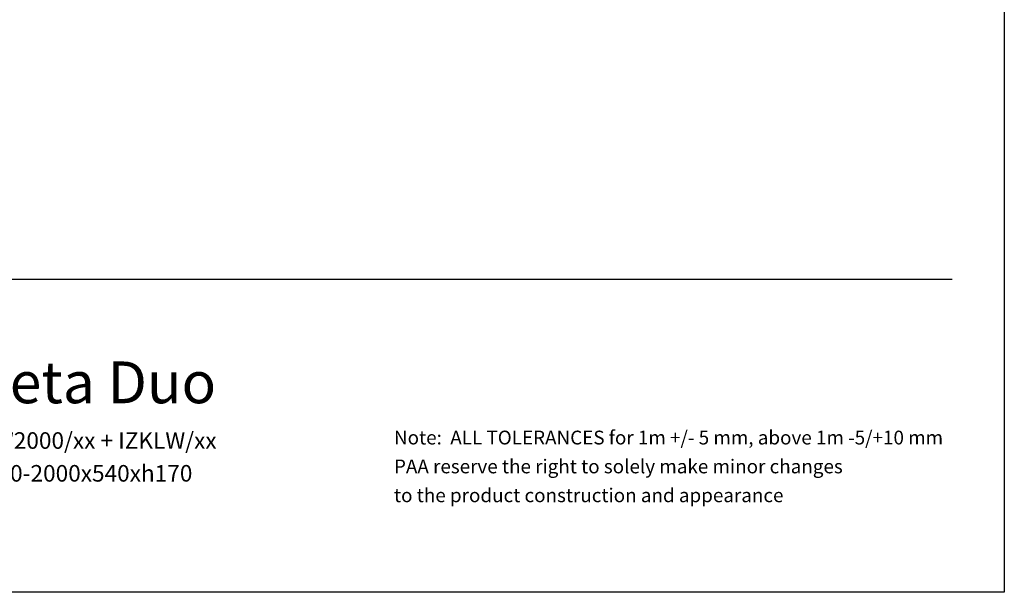
# Model space of a CAD drawing. Units: millimetres. Extents: x 200 to 2050, y 50 to 2920.
# Drawn here: x 1108 to 2050, y 50 to 598 of the extents above; entities that cross this region are included whole.
import ezdxf

# ---------------------------------------------------------------- set-up
doc = ezdxf.new("R2010")
doc.units = ezdxf.units.MM
doc.header["$LTSCALE"] = 10
doc.layers.add('TBLOCK', color=7, linetype='Continuous', lineweight=25)
doc.styles.add('SLDTEXTSTYLE0', font='TXT', dxfattribs={"width": 0.7})
doc.styles.add('SLDTEXTSTYLE1', font='TXT', dxfattribs={"width": 0.605})

# ---------------------------------------------------------------- blocks, each defined once
blk = doc.blocks.new('SW_NOTE_0')
at = {"layer": 'TBLOCK', "color": 0, "char_height": 13.2292, "attachment_point": 1, "style": 'SLDTEXTSTYLE1'}
for s, insert in [('Note:  ALL TOLERANCES for 1m +/- 5 mm, above 1m -5/+10 mm', (0, 17.05)), ('PAA reserve the right to solely make minor changes', (0, -10.59)), ('to the product construction and appearance', (0, -38.22))]:
    blk.add_mtext(s, dxfattribs=dict(at, insert=insert))

msp = doc.modelspace()

# ---------------------------------------------------------------- linework, layer by layer
at = {"color": 7, "linetype": 'Continuous', "lineweight": 25}
for p, q in [((2050, 2920), (2050, 50)), ((2050, 50), (200, 50))]:
    msp.add_line(p, q, dxfattribs=at)
at = {"layer": 'TBLOCK', "color": 9, "lineweight": 25}
msp.add_line((250, 350), (2000, 350), dxfattribs=at)

# ---------------------------------------------------------------- block references
at = {"layer": 'TBLOCK'}
msp.add_blockref('SW_NOTE_0', (1465.971, 187.793), dxfattribs=at)

# ---------------------------------------------------------------- texts
at = {"layer": 'TBLOCK', "attachment_point": 1, "style": 'SLDTEXTSTYLE0'}
for s, insert, char_height in [('Beta Duo', (1062.447, 271.088), 40), ('IBW2000/xx + IZKLW/xx', (1062.578, 203.315), 15.875), ('1620-2000x540xh170', (1062.578, 171.914), 15.875)]:
    msp.add_mtext(s, dxfattribs=dict(at, insert=insert, char_height=char_height))

doc.saveas('drawing.dxf')
